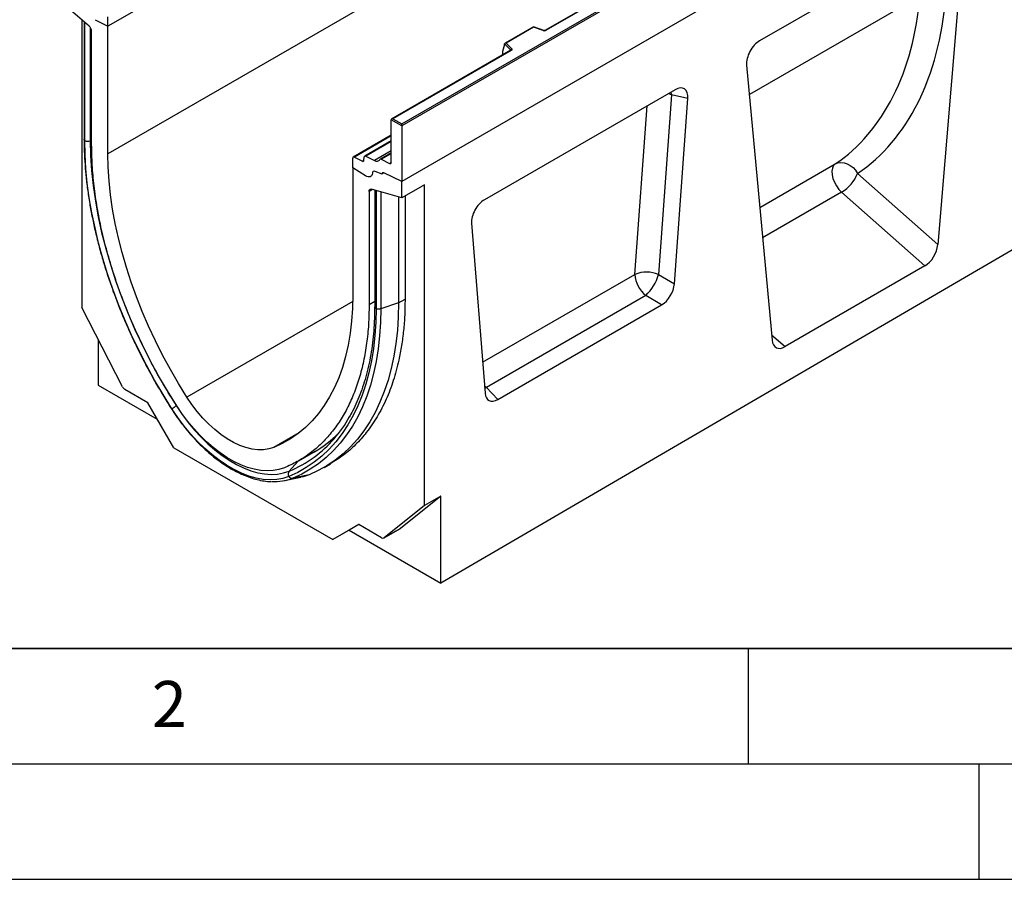
# Model space of a CAD drawing. Units: millimetres. Extents: x 0 to 420, y 0 to 297.
# Drawn here: x 83 to 126, y 0 to 37 of the extents above; entities that cross this region are included whole.
import ezdxf

# ---------------------------------------------------------------- set-up
doc = ezdxf.new("R2010")
doc.units = ezdxf.units.MM
doc.layers.add('LINIEN-DICK', color=7, linetype='Continuous', lineweight=35)
doc.layers.add('LINIEN-DÜNN', color=7, linetype='Continuous')
doc.layers.add('VORLAGE_TEXT', color=7, linetype='Continuous')
doc.styles.add('SLDTEXTSTYLE0', font='TXT', dxfattribs={"width": 0.605})

msp = doc.modelspace()

# ---------------------------------------------------------------- linework, layer by layer
at = {"color": 7, "linetype": 'Continuous', "lineweight": 25}
for p, q in [((157.9827, 77.7641), (87.2721, 36.9437)), ((157.9827, 72.2368), (87.2721, 31.4164)), ((170.7107, 71.0434), (100, 30.223)), ((122.6274, 57.3539), (87.2721, 36.9437)), ((172.2663, 53.9775), (101.697, 12.8313)), ((100, 32.7133), (135.2846, 53.0827)), ((135.3553, 53.0418), (100, 32.6316)), ((135.3553, 50.6332), (100, 30.223)), ((128.2309, 49.4766), (106.2259, 36.7734)), ((128.2559, 49.4741), (106.2509, 36.7709)), ((123.7624, 41.0828), (115.4976, 36.3116)), ((124.3223, 40.6829), (123.2188, 27.4934)), ((86.4578, 36.9509), (85.1507, 38.0818)), ((86.1407, 37.2252), (86.1407, 24.7629)), ((86.2361, 37.1427), (86.2361, 32.0581)), ((86.267, 31.9966), (86.267, 37.1064)), ((86.7178, 37.2301), (87.2721, 36.9437)), ((87.2721, 36.9437), (87.2721, 37.3568)), ((86.565, 31.8246), (86.565, 36.7306)), ((87.2721, 31.4164), (87.2721, 36.9437)), ((105.6997, 36.9168), (104.4711, 36.2075)), ((105.7055, 36.9033), (104.5153, 36.2161)), ((106.146, 36.7683), (105.7003, 36.9169)), ((106.1302, 36.7617), (105.7055, 36.9033)), ((104.7196, 35.9038), (99.5611, 32.9258)), ((104.7446, 35.9013), (99.6111, 32.9378)), ((104.4528, 36.1611), (104.3649, 35.8575)), ((104.3649, 35.8575), (104.3649, 35.7194)), ((104.7172, 35.9157), (104.4528, 36.1801)), ((104.4528, 36.1611), (104.4528, 36.1801)), ((104.5153, 36.2161), (104.7605, 35.971)), ((114.9376, 35.2653), (116.0412, 23.3499)), ((111.8371, 34.1985), (103.5778, 29.4305)), ((111.6847, 33.9753), (111.12, 26.1955)), ((112.3921, 33.8195), (111.6847, 33.9753)), ((111.8091, 25.7876), (112.3921, 33.8195)), ((100, 32.6316), (99.5404, 32.897)), ((99.5404, 31.0468), (99.5404, 32.897)), ((99.6111, 32.9378), (100, 32.7133)), ((100, 32.6316), (100, 32.7133)), ((100, 32.6316), (100, 30.223)), ((99.5404, 32.2269), (97.8994, 31.2795)), ((99.5404, 31.9852), (98.3941, 31.3235)), ((97.8787, 30.8206), (97.8787, 31.2337)), ((97.9451, 31.2769), (98.2921, 31.1011)), ((98.358, 31.1353), (98.3739, 31.2866)), ((98.4398, 31.3208), (98.815, 31.1307)), ((99.5404, 31.4646), (99.0652, 31.1902)), ((99.1108, 31.1876), (99.474, 31.0036)), ((98.4329, 30.4671), (97.8787, 30.8206)), ((97.8787, 30.8206), (97.8787, 25.2933)), ((99.1515, 30.54), (98.8441, 30.6549)), ((99.1515, 30.5523), (99.1515, 30.54)), ((99.179, 30.601), (99.1725, 30.5973)), ((100, 30.223), (99.216, 30.5963)), ((119.7448, 30.5737), (123.2188, 27.4934)), ((100, 29.5095), (98.693, 29.8877)), ((100, 29.5095), (100, 30.223)), ((100.9899, 30.081), (100, 29.5095)), ((100.9899, 16.1906), (100.9899, 30.081)), ((98.5858, 29.7911), (98.5858, 24.8851)), ((98.8252, 29.8494), (98.8252, 24.7947)), ((98.8838, 29.8228), (98.8838, 24.7131)), ((99.8586, 29.5504), (99.8586, 24.9667)), ((100.1414, 29.5911), (100.1414, 25.13)), ((122.6562, 26.563), (119.0511, 29.7596)), ((103.0228, 28.4107), (103.6058, 21.052)), ((122.6562, 26.563), (116.6038, 23.069)), ((111.12, 26.1955), (111.8091, 25.7876)), ((110.565, 25.2879), (103.6635, 21.3037)), ((111.2541, 24.88), (110.565, 25.2879)), ((87.8949, 21.3361), (86.1407, 24.7629)), ((99.8586, 24.9667), (99.0905, 24.7107)), ((104.1608, 20.7851), (111.2541, 24.88)), ((86.8478, 23.3816), (86.8478, 21.4036)), ((86.8478, 21.4036), (89.4098, 19.9245)), ((88.9953, 20.6425), (88.0033, 21.2152)), ((103.6635, 21.3037), (104.1608, 20.7851)), ((90.1203, 18.6939), (88.9953, 20.6425)), ((90.1203, 18.6939), (97.0103, 14.7164)), ((95.5258, 18.1216), (96.2493, 18.5393)), ((96.6331, 17.837), (96.9159, 18.0003)), ((95.9877, 17.5217), (95.2767, 17.3754)), ((94.9231, 17.2691), (95.6198, 17.411)), ((101.697, 16.5988), (99.9428, 15.1974)), ((101.697, 16.5988), (100.9899, 16.1906)), ((101.697, 12.8313), (101.697, 16.5988)), ((100.9899, 16.1906), (99.2357, 14.7892)), ((98.1353, 15.3661), (97.0103, 14.7164)), ((98.1355, 15.366), (97.721, 15.1266)), ((99.1274, 14.7934), (98.1353, 15.3661)), ((97.721, 15.1266), (97.0103, 14.7164)), ((97.721, 15.1266), (101.697, 12.8313)), ((99.2274, 14.7835), (99.9345, 15.1917)), ((99.2357, 14.7892), (99.9428, 15.1974)), ((99.9428, 15.1974), (99.9345, 15.1917))]:
    msp.add_line(p, q, dxfattribs=at)
at = {"color": 8, "linetype": 'Continuous', "lineweight": 25}
for p, q in [((122.4532, 38.2553), (115.0562, 33.9851)), ((86.5084, 36.8939), (86.5084, 31.9783)), ((104.7172, 35.9024), (104.7172, 35.9157)), ((104.3649, 35.7194), (104.3759, 35.7054)), ((111.6847, 33.9753), (111.6642, 34.0987)), ((110.0976, 26.201), (110.6274, 33.5002)), ((86.565, 31.9971), (86.5084, 31.9783)), ((99.5404, 32.1979), (97.9451, 31.2769)), ((99.5404, 31.9562), (98.4398, 31.3208)), ((98.2921, 31.1011), (98.3585, 31.1394)), ((99.5404, 31.5495), (98.815, 31.1307)), ((99.1108, 31.1876), (99.5404, 31.4356)), ((99.474, 31.0036), (99.5402, 31.0419)), ((115.5087, 29.0993), (118.7794, 30.9874)), ((98.733, 29.8761), (98.5858, 29.7911)), ((99.0905, 29.7727), (99.0905, 24.7107)), ((119.0511, 29.7596), (115.6304, 27.7849)), ((103.4997, 22.3922), (110.0976, 26.201)), ((97.8759, 25.0243), (90.6955, 20.8792)), ((98.8252, 25.0233), (98.5858, 24.8851)), ((99.8586, 24.9667), (100.1414, 25.13)), ((116.0192, 23.5874), (116.6038, 23.069)), ((103.5801, 21.3764), (103.6635, 21.3037)), ((103.588, 21.2778), (103.6635, 21.3037)), ((90.2467, 20.5072), (90.2371, 20.5014)), ((95.5527, 19.3423), (94.4552, 18.7088)), ((95.5028, 18.1002), (95.1232, 17.6807))]:
    msp.add_line(p, q, dxfattribs=at)
at = {"color": 7, "linetype": 'Continuous', "lineweight": 25, "flags": 128}
for points in [[(104.7605, 35.971), (104.7674, 35.9624), (104.7719, 35.9534), (104.7738, 35.944), (104.773, 35.9346), (104.7695, 35.9254), (104.7635, 35.9166), (104.7551, 35.9085), (104.7446, 35.9013)], [(90.0437, 20.372), (89.6588, 20.9916), (89.2908, 21.6224), (88.9407, 22.2629), (88.6092, 22.9114), (88.2971, 23.5667), (88.0052, 24.2271), (87.7341, 24.8911), (87.4843, 25.5572), (87.2566, 26.2239), (87.0515, 26.8895), (86.8693, 27.5526), (86.7106, 28.2117), (86.5757, 28.8652), (86.4649, 29.5116), (86.3784, 30.1494), (86.3165, 30.7771), (86.2794, 31.3933), (86.267, 31.9966)], [(86.5084, 31.9783), (86.5221, 31.3472), (86.5633, 30.7019), (86.6317, 30.0441), (86.7274, 29.3754), (86.8499, 28.6976), (86.999, 28.0124), (87.1744, 27.3216), (87.3754, 26.6271), (87.6018, 25.9305), (87.8527, 25.2337), (88.1276, 24.5386), (88.4259, 23.8468), (88.7466, 23.1603), (89.089, 22.4807), (89.4522, 21.8099), (89.8352, 21.1496), (90.2371, 20.5014)], [(90.6955, 20.8792), (90.3265, 21.4743), (89.9749, 22.0806), (89.6414, 22.6965), (89.3271, 23.3204), (89.0326, 23.9507), (88.7588, 24.5858), (88.5064, 25.2241), (88.276, 25.8638), (88.0682, 26.5033), (87.8836, 27.141), (87.7226, 27.7752), (87.5857, 28.4043), (87.4732, 29.0266), (87.3853, 29.6405), (87.3225, 30.2445), (87.2847, 30.837), (87.2721, 31.4164)], [(118.7794, 30.9874), (118.7042, 30.9105), (118.6545, 30.8025), (118.6328, 30.6688), (118.6401, 30.5165), (118.6763, 30.3533), (118.7392, 30.1877), (118.8259, 30.0282), (118.9316, 29.883), (119.0511, 29.7596)], [(118.7794, 30.9874), (118.894, 31.0339), (119.021, 31.0508), (119.1552, 31.0372), (119.2911, 30.9938), (119.4232, 30.9224), (119.5461, 30.8258), (119.6548, 30.7079), (119.7448, 30.5737)], [(98.7283, 30.5815), (98.7168, 30.5286), (98.6959, 30.4847), (98.6663, 30.4512), (98.6291, 30.4294), (98.5855, 30.42), (98.5372, 30.4232), (98.4857, 30.4392), (98.4329, 30.4671)], [(98.7283, 30.5815), (98.7168, 30.5286), (98.6959, 30.4847), (98.6663, 30.4512), (98.6291, 30.4294), (98.5855, 30.42), (98.5372, 30.4232), (98.4857, 30.4392), (98.4329, 30.4671)], [(99.1515, 30.54), (99.1513, 30.5567), (99.1538, 30.5715), (99.1591, 30.5839), (99.167, 30.5933), (99.177, 30.5994), (99.1888, 30.602), (99.202, 30.601), (99.216, 30.5963)], [(99.216, 30.5963), (99.2031, 30.6011), (99.1909, 30.6027), (99.1797, 30.6013), (99.17, 30.5967), (99.1621, 30.5892), (99.1563, 30.5791), (99.1527, 30.5666), (99.1515, 30.5523)], [(98.5858, 29.7911), (98.5877, 29.8169), (98.5935, 29.8398), (98.6029, 29.8591), (98.6158, 29.8743), (98.6317, 29.885), (98.6502, 29.8909), (98.6708, 29.8918), (98.693, 29.8877)], [(97.8787, 25.2933), (97.8661, 24.7285), (97.8283, 24.1796), (97.7654, 23.6483), (97.6776, 23.1357), (97.5651, 22.6433), (97.4281, 22.1723), (97.2672, 21.724), (97.0825, 21.2994), (96.8748, 20.8998), (96.6444, 20.5261), (96.3919, 20.1793), (96.1181, 19.8603), (95.8237, 19.57), (95.5093, 19.309), (95.1759, 19.0781), (94.8242, 18.8779), (94.4552, 18.7088)], [(99.8586, 24.9667), (99.8459, 24.3631), (99.8078, 23.7755), (99.7443, 23.2054), (99.6557, 22.654), (99.5422, 22.1226), (99.4039, 21.6125), (99.2412, 21.1249), (99.0545, 20.6608), (98.8442, 20.2213), (98.6109, 19.8075), (98.3549, 19.4203), (98.077, 19.0605), (97.7778, 18.7292), (97.458, 18.4269), (97.1182, 18.1544), (96.7594, 17.9123), (96.3822, 17.7013), (95.9877, 17.5217)], [(98.8838, 24.7131), (98.8714, 24.1241), (98.8342, 23.5508), (98.7723, 22.9945), (98.6859, 22.4565), (98.575, 21.9381), (98.4401, 21.4404), (98.2814, 20.9646), (98.0992, 20.5118), (97.8941, 20.083), (97.6664, 19.6792), (97.4167, 19.3014), (97.1455, 18.9505), (96.8536, 18.6271), (96.5415, 18.3322), (96.21, 18.0664), (95.8599, 17.8302), (95.4919, 17.6242), (95.107, 17.449)], [(99.0905, 24.7107), (99.078, 24.116), (99.0404, 23.5371), (98.9779, 22.9753), (98.8906, 22.4321), (98.7787, 21.9085), (98.6425, 21.406), (98.4822, 20.9255), (98.2983, 20.4682), (98.0911, 20.0352), (97.8612, 19.6275), (97.609, 19.246), (97.3352, 18.8916), (97.0404, 18.5651), (96.7253, 18.2673), (96.3905, 17.9988), (96.037, 17.7603), (95.6654, 17.5524), (95.2767, 17.3754)], [(94.9137, 17.8225), (94.6781, 17.7456), (94.4279, 17.7003), (94.165, 17.687), (93.8912, 17.7058), (93.6083, 17.7565), (93.3183, 17.8387), (93.0232, 17.952), (92.725, 18.0955), (92.4258, 18.2682), (92.1275, 18.469), (91.8324, 18.6965), (91.5424, 18.9491), (91.2595, 19.225), (90.9857, 19.5224), (90.7228, 19.8392), (90.4727, 20.1733), (90.237, 20.5223)], [(90.2371, 20.5014), (90.4833, 20.1368), (90.7447, 19.7878), (91.0193, 19.4568), (91.3054, 19.146), (91.601, 18.8578), (91.904, 18.5939), (92.2123, 18.3562), (92.5239, 18.1464), (92.8365, 17.9659), (93.1481, 17.816), (93.4564, 17.6977), (93.7594, 17.6117), (94.0549, 17.5588), (94.341, 17.5392), (94.6157, 17.5531), (94.877, 17.6004), (95.1232, 17.6807)], [(94.4552, 18.7088), (94.2396, 18.6406), (94.0093, 18.6052), (93.7662, 18.6028), (93.5127, 18.6335), (93.2509, 18.697), (92.9831, 18.7927), (92.7117, 18.9198), (92.4391, 19.0772), (92.1677, 19.2635), (91.8999, 19.4769), (91.638, 19.7158), (91.3845, 19.9778), (91.1415, 20.2607), (90.9111, 20.5621), (90.6955, 20.8792)], [(95.107, 17.449), (94.8519, 17.3657), (94.5811, 17.3167), (94.2964, 17.3023), (94, 17.3226), (93.6937, 17.3775), (93.3797, 17.4666), (93.0602, 17.5892), (92.7374, 17.7446), (92.4134, 17.9316), (92.0905, 18.149), (91.771, 18.3952), (91.457, 18.6687), (91.1508, 18.9674), (90.8543, 19.2894), (90.5697, 19.6324), (90.2989, 19.9941), (90.0437, 20.372)], [(95.9877, 17.5217), (95.7307, 17.4367), (95.6198, 17.411)]]:
    msp.add_lwpolyline(points, dxfattribs=at)
at = {"color": 8, "linetype": 'Continuous', "lineweight": 25, "flags": 128}
msp.add_lwpolyline([(111.6847, 33.9753), (111.5641, 34.0181), (111.5377, 34.0257)], dxfattribs=at)
at = {"color": 7, "linetype": 'Continuous', "lineweight": 25}
for centre, radius, start, end in [((86.2519, 36.7145), 0.3134, 2.93498, 48.95484), ((106.1796, 36.9105), 0.1567, 251.63088, 297.06152), ((104.7805, 35.9107), 0.0635, 108.36942, 175.46591), ((86.4096, 32.2758), 0.3135, 242.93746, 288.36625), ((97.9211, 31.2412), 0.043, 56.1064, 189.96241), ((98.3162, 31.1352), 0.0418, 234.66899, 0.14824), ((98.4156, 31.2868), 0.0418, 54.66899, 180.14824), ((98.9117, 31.2659), 0.1662, 234.41236, 327.36223), ((99.0867, 31.1538), 0.0415, 54.41236, 147.36223), ((99.498, 31.0394), 0.043, 236.1064, 9.96241), ((98.8092, 30.5819), 0.0809, 64.50136, 180.26033), ((118.1615, 31.2202), 1.7102, 301.34372, 337.78835), ((110.602, 24.9479), 1.3509, 67.45221, 111.92621), ((111.3472, 26.2645), 1.2512, 182.90726, 231.30916), ((109.3094, 26.6791), 1.8741, 312.0669, 345.04496), ((88.161, 21.4655), 0.2959, 205.94839, 237.78806), ((91.4369, 18.4999), 2.3335, 120.94057, 126.65716), ((92.8698, 22.7595), 5.5808, 306.65283, 330.81138), ((93.7171, 22.8772), 5.0229, 299.84697, 314.83526), ((95.2871, 17.5528), 0.2079, 142.0265, 209.95519), ((94.4757, 19.4196), 2.1955, 267.34651, 291.39592), ((95.2514, 17.5496), 0.176, 214.85391, 278.24782), ((99.1846, 14.8696), 0.0953, 233.11455, 302.44006)]:
    msp.add_arc(centre, radius, start, end, dxfattribs=at)
at = {"color": 8, "linetype": 'Continuous', "lineweight": 25}
for centre, radius, start, end in [((106.1434, 36.7524), 0.0161, 80.54725, 144.81719), ((106.2363, 36.7504), 0.0252, 54.38893, 114.23242), ((104.7021, 35.8996), 0.022, 16.07592, 46.82639), ((104.7299, 35.8808), 0.0251, 54.38242, 114.30712), ((98.9261, 24.8053), 0.1015, 185.98439, 245.3371), ((90.0546, 20.3526), 0.0222, 119.35011, 162.04959), ((93.2373, 22.328), 5.0153, 292.08778, 306.22775)]:
    msp.add_arc(centre, radius, start, end, dxfattribs=at)
at = {"color": 7, "linetype": 'Continuous', "lineweight": 25}
for centre, major_axis, ratio, start_param, end_param in [((111.3451, 44.3106), (-6.5819, 13.811), 0.6532584, 3.2397446, 3.9786483), ((111.8923, 44.5783), (-6.9913, 14.5002), 0.6496213, 3.2364957, 3.9753989), ((86.4361, 37.159), (0.1961, -0.0564), 0.692568, 3.7420963, 3.9010326), ((86.4084, 37.188), (0.1961, -0.0564), 0.692568, 4.1236226, 4.4321938), ((105.7055, 36.8624), (-0.0055, 0.0545), 0.1120238, 5.5482071, 6.333524), ((115.5009, 35.6539), (0.3955, 0.6977), 0.5806732, 0.7791751, 2.4463395), ((104.5153, 36.1753), (0.0623, -0.0082), 0.6469225, 1.6557579, 3.2265542), ((104.4015, 35.7424), (0.0269, 0.045), 0.5518016, 2.3963389, 2.9320165), ((111.8182, 33.5243), (0.415, 0.715), 0.5587329, 5.4295935, 7.0547907), ((99.6111, 32.897), (0.0707, 0), 0.5773815, 1.5707963, 3.1415927), ((99.0252, 29.9045), (0.1994, 0.0351), 0.4226089, 3.4534889, 3.8526516), ((98.9905, 29.9115), (0.1994, 0.0351), 0.4226089, 4.0752416, 4.3111555), ((103.5967, 28.7781), (0.4018, 0.6918), 0.5966433, 0.8047914, 2.4299886), ((122.6562, 27.2393), (0.3859, 0.7173), 0.5766855, 3.8922873, 5.3583639), ((111.2382, 25.5341), (0.3984, 0.6938), 0.5935975, 3.9381909, 5.394053), ((116.6038, 23.7453), (0.3859, 0.7173), 0.5766855, 2.4262108, 3.8922873), ((104.1767, 21.4576), (0.4098, 0.7132), 0.5616015, 2.4549058, 3.9107678)]:
    msp.add_ellipse(centre, major_axis=major_axis, ratio=ratio, start_param=start_param, end_param=end_param, dxfattribs=at)
for points, knots in [([(106.2259, 36.7734), (106.2227, 36.7717), (106.216, 36.7684), (106.1996, 36.7642), (106.1804, 36.7626), (106.161, 36.7641), (106.1506, 36.767), (106.146, 36.7683)], [0, 0, 0, 0, 0.185259, 0.3805151, 0.5943113, 0.8187693, 1, 1, 1, 1]), ([(104.7254, 35.9081), (104.7253, 35.9078), (104.725, 35.9073), (104.7212, 35.9048), (104.7196, 35.9038)], [0, 0, 0, 0, 0.5832775, 1, 1, 1, 1]), ([(86.2367, 32.0579), (86.2368, 31.9791), (86.2375, 31.7093), (86.2552, 31.2397), (86.2979, 30.6458), (86.3635, 30.042), (86.4512, 29.4298), (86.5609, 28.8104), (86.6924, 28.185), (86.8454, 27.555), (87.0196, 26.9215), (87.2146, 26.286), (87.4299, 25.6497), (87.6652, 25.0139), (87.92, 24.3799), (88.1936, 23.749), (88.4856, 23.1224), (88.7953, 22.5015), (89.1222, 21.8875), (89.4656, 21.2818), (89.7711, 20.773), (89.9644, 20.4684), (90.0335, 20.3595)], [0, 0, 0, 0, 0.0217922, 0.0745553, 0.1273154, 0.1800696, 0.2328168, 0.2855565, 0.3382887, 0.3910132, 0.4437306, 0.4964413, 0.5491458, 0.6018448, 0.6545391, 0.7072293, 0.7599163, 0.8126009, 0.8652839, 0.9179661, 0.9706483, 1, 1, 1, 1]), ([(100.1414, 25.13), (100.1382, 24.8982), (100.1317, 24.4346), (100.0795, 23.763), (99.9957, 23.111), (99.8577, 22.3804), (99.6451, 21.5934), (99.3311, 20.7699), (98.9406, 20.0154), (98.4934, 19.3631), (98.0037, 18.8164), (97.4889, 18.36), (97.1058, 18.1207), (96.915, 18.0015)], [0, 0, 0, 0, 0.0701963, 0.1403927, 0.2114611, 0.2825294, 0.3883693, 0.4942091, 0.6031237, 0.712038, 0.8082744, 0.9045106, 1, 1, 1, 1]), ([(98.8247, 24.795), (98.8245, 24.7185), (98.8239, 24.4561), (98.8066, 24.0178), (98.7649, 23.4865), (98.7009, 22.9715), (98.6154, 22.4734), (98.5083, 21.9933), (98.3801, 21.5324), (98.2311, 21.0912), (98.0609, 20.6717), (97.8931, 20.3132), (97.7738, 20.1048), (97.7254, 20.0203)], [0, 0, 0, 0, 0.0407778, 0.1397729, 0.2387636, 0.3377528, 0.4367471, 0.535757, 0.6347962, 0.7338813, 0.8330325, 0.9322729, 1, 1, 1, 1]), ([(90.0335, 20.3595), (90.074, 20.2972), (90.1912, 20.117), (90.3961, 19.8281), (90.6513, 19.499), (90.9181, 19.186), (91.1949, 18.8908), (91.4803, 18.6151), (91.7727, 18.3604), (92.0706, 18.1281), (92.3726, 17.9195), (92.6769, 17.7361), (92.9822, 17.5788), (93.2866, 17.4488), (93.5886, 17.3466), (93.8859, 17.2748), (94.1386, 17.2339), (94.2886, 17.2294), (94.3441, 17.2277)], [0, 0, 0, 0, 0.0348145, 0.1007834, 0.1667787, 0.2327983, 0.2988497, 0.3649405, 0.431077, 0.4972644, 0.5635053, 0.629798, 0.6961337, 0.7624927, 0.8288274, 0.8950785, 0.9611647, 1, 1, 1, 1])]:
    msp.add_open_spline(points, degree=3, knots=knots, dxfattribs=at)
at = {"color": 8, "linetype": 'Continuous', "lineweight": 25}
for points, knots in [([(86.2366, 32.0579), (86.2364, 32.0573), (86.2341, 32.0462), (86.2425, 32.0244), (86.2588, 32.0059), (86.267, 31.9966)], [0, 0, 0, 0, 0.0307911, 0.5153956, 1, 1, 1, 1]), ([(86.267, 31.9966), (86.2588, 32.0059), (86.2425, 32.0244), (86.2341, 32.0464), (86.2365, 32.0574), (86.2366, 32.0582)], [0, 0, 0, 0, 0.4826653, 0.9653307, 1, 1, 1, 1])]:
    msp.add_open_spline(points, degree=3, knots=knots, dxfattribs=at)
at = {"color": 7, "linetype": 'Continuous', "lineweight": 25}
for points in [[(90.237, 20.5223), (90.0493, 20.8232), (89.6738, 21.4252), (89.1582, 22.3581), (88.6809, 23.3069), (88.2475, 24.2692), (87.8595, 25.2393), (87.519, 26.2123), (87.2279, 27.1831), (86.9877, 28.1466), (86.7993, 29.0981), (86.665, 30.0319), (86.5806, 30.9458), (86.5702, 31.5317), (86.565, 31.8246)], [(98.5858, 24.8851), (98.5806, 24.5982), (98.5701, 24.0244), (98.4857, 23.2079), (98.3514, 22.4293), (98.163, 21.6953), (97.9228, 21.0091), (97.6317, 20.3744), (97.2913, 19.7944), (96.9033, 19.2723), (96.4699, 18.8104), (95.9925, 18.4127), (95.4769, 18.0751), (95.1014, 17.9067), (94.9137, 17.8225)], [(99.0905, 24.7107), (99.0741, 24.7062), (99.0413, 24.6972), (98.9865, 24.694), (98.932, 24.6984), (98.8998, 24.7082), (98.8838, 24.7131)]]:
    msp.add_open_spline(points, degree=3, dxfattribs=at)
at = {"layer": 'LINIEN-DICK'}
msp.add_line((20, 10), (415, 10), dxfattribs=at)
at = {"layer": 'LINIEN-DÜNN'}
for p, q in [((115, 10), (115, 5)), ((15, 5), (415, 5)), ((125, 5), (125, 0)), ((0, 0), (420, 0))]:
    msp.add_line(p, q, dxfattribs=at)

# ---------------------------------------------------------------- texts
at = {"layer": 'VORLAGE_TEXT', "insert": (89.9334, 8.5904), "char_height": 2, "attachment_point": 2, "style": 'SLDTEXTSTYLE0'}
msp.add_mtext('2', dxfattribs=at)

doc.saveas('drawing.dxf')
